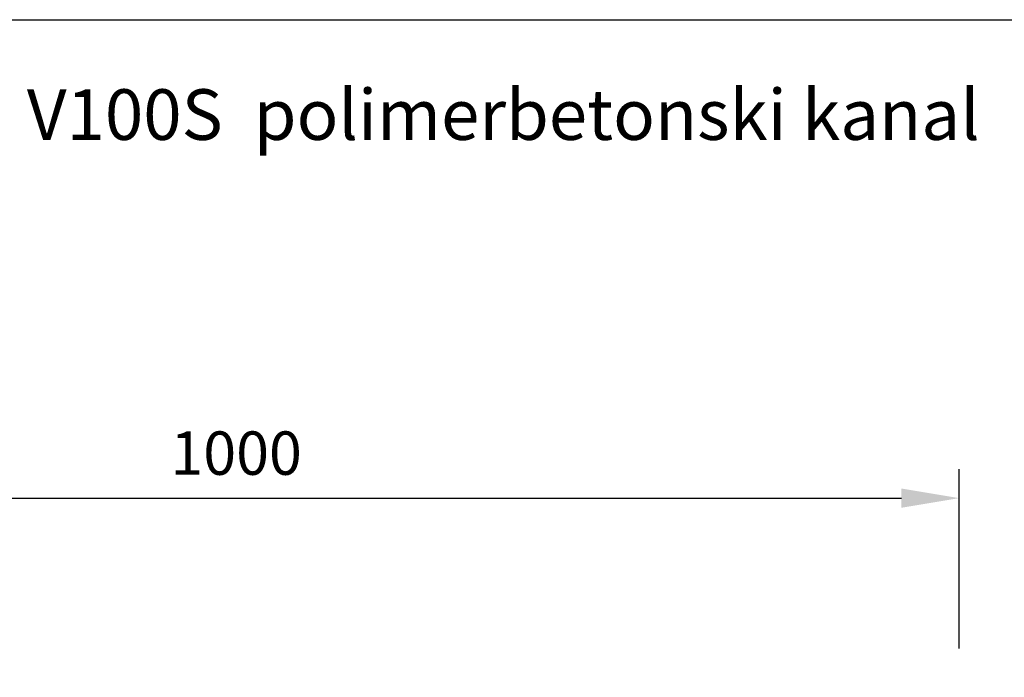
# Model space of a CAD drawing. Units: millimetres. Extents: x 278 to 2178, y 372 to 3143.
# Drawn here: x 827 to 1508, y 2688 to 3143 of the extents above; entities that cross this region are included whole.
import ezdxf

# ---------------------------------------------------------------- set-up
doc = ezdxf.new("R2010")
doc.units = ezdxf.units.MM
doc.header["$LTSCALE"] = 10
doc.layers.add('kote', color=152, linetype='Continuous', lineweight=0)
doc.layers.add('tekst', color=152, linetype='Continuous', lineweight=5)
doc.styles.get("Standard").update_dxf_attribs({"font": 'trebuc.ttf'})
doc.dimstyles.new('VARIABEL-ST', dxfattribs={"dimscale": 40, "dimtxt": 5, "dimasz": 2, "dimexe": 1, "dimexo": 1, "dimgap": 0.6, "dimtad": 1, "dimdsep": 46, "dimtxsty": 'Standard', "dimcen": 0, "dimclrd": 256, "dimclre": 256, "dimclrt": 256, "dimadec": 0, "dimazin": 0, "dimtp": 0.1, "dimtm": 0.1, "dimtfac": 0.71, "dimtmove": 0, "dimatfit": 3, "dimfxl": 1, "dimtzin": 0, "dimarcsym": 0})

# ---------------------------------------------------------------- blocks, each defined once
blk = doc.blocks.new('*D2')
at = {"layer": 'Defpoints', "color": 0, "transparency": 16777216}
for p in [(1476.42, 2811.82), (476.92, 2687.92), (1476.42, 2687.92)]:
    blk.add_point(p, dxfattribs=at)
at = {"layer": 'kote', "lineweight": -2, "transparency": 16777216}
for p, q in [((476.92, 2707.92), (476.92, 2831.82)), ((1476.42, 2707.92), (1476.42, 2831.82)), ((516.92, 2811.82), (1436.42, 2811.82))]:
    blk.add_line(p, q, dxfattribs=at)
at = {"layer": 'kote', "transparency": 16777216}
for points in [[(516.92, 2818.49), (516.92, 2805.15), (476.92, 2811.82)], [(1436.42, 2818.49), (1436.42, 2805.15), (1476.42, 2811.82)]]:
    blk.add_solid(points, dxfattribs=at)
at = {"layer": 'kote', "transparency": 16777216, "insert": (976.67, 2839.08), "char_height": 30, "attachment_point": 5}
blk.add_mtext('1000', dxfattribs=at)

msp = doc.modelspace()

# ---------------------------------------------------------------- linework, layer by layer
msp.add_lwpolyline([(277.83, 3142.71), (2176.31, 3142.65), (2177.51, 372.45), (277.84, 373.48)], close=True)

# ---------------------------------------------------------------- texts
at = {"layer": 'tekst', "insert": (361.97, 3142.09), "char_height": 28.5, "width": 1835.3253, "attachment_point": 1}
msp.add_mtext('\\P{\\fTrebuchet MS|b1|i0|c238|p34;\\H1.2281x;ACO Multiline Seal in V100S  polimerbetonski kanal}', dxfattribs=at)

# ---------------------------------------------------------------- dimensions: what is measured, and where the dimension line sits
at = {"layer": 'kote'}
dim = msp.add_linear_dim(base=(1476.423013, 2811.820696), p1=(476.923007, 2687.917807), p2=(1476.423013, 2687.920917), dimstyle='VARIABEL-ST', override={"dimscale": 20, "dimtxt": 1.5, "dimtoh": 1, "dimdec": 0, "dimpost": '<>', "dimtofl": 0, "dimatfit": 0}, dxfattribs=at)
dim.commit()
dim.dimension.update_dxf_attribs({"geometry": '*D2', "text_midpoint": (976.67301, 2839.083322)})

doc.saveas('drawing.dxf')
